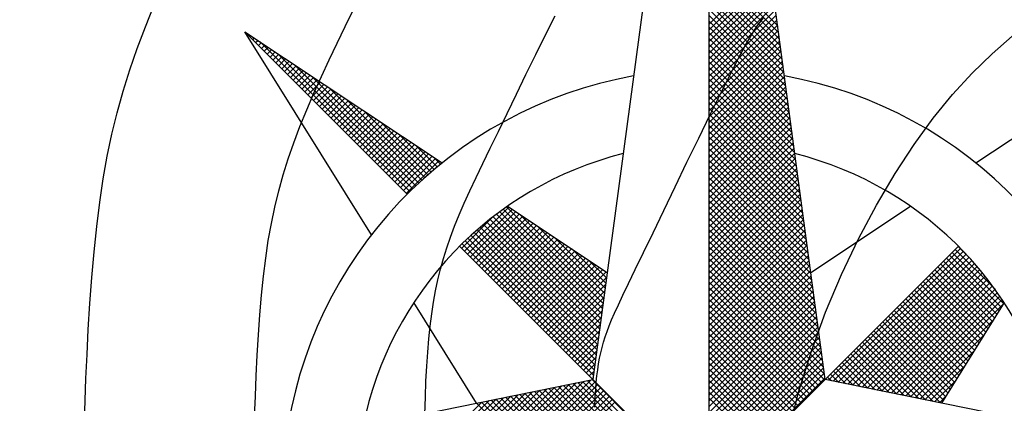
# Model space of a CAD drawing. Units: millimetres. Extents: x 2514518 to 3776018, y -6802699 to -6357199.
# Drawn here: x 2580980 to 2597548, y -6400505 to -6394044 of the extents above; entities that cross this region are included whole.
import ezdxf

# ---------------------------------------------------------------- set-up
doc = ezdxf.new("R2010")
doc.units = ezdxf.units.MM
doc.header["$LTSCALE"] = 100
doc.layers.add('0등고선1', color=8, linetype='Continuous')
doc.layers.add('0등고선5', color=6, linetype='Continuous')

# ---------------------------------------------------------------- blocks, each defined once
blk = doc.blocks.new('*X7')
at = {"color": 0}
for p, q in [((104.589, 125.979), (105.812, 127.202)), ((104.677, 125.89), (106.238, 127.451)), ((104.765, 125.802), (106.346, 127.383)), ((104.854, 125.713), (106.455, 127.315)), ((104.942, 125.625), (106.564, 127.247)), ((108.993, 124.175), (105.902, 127.266)), ((109.023, 124.322), (106.007, 127.339)), ((109.053, 124.469), (106.112, 127.41)), ((109.083, 124.616), (106.265, 127.433)), ((105.031, 125.537), (106.673, 127.179)), ((105.119, 125.448), (106.782, 127.111)), ((105.207, 125.36), (106.891, 127.043)), ((105.296, 125.271), (107, 126.976)), ((105.384, 125.183), (107.109, 126.908)), ((108.874, 123.587), (105.496, 126.965)), ((108.904, 123.734), (105.596, 127.042)), ((108.934, 123.881), (105.697, 127.118)), ((108.964, 124.028), (105.799, 127.193)), ((109.112, 124.763), (106.735, 127.141)), ((108.755, 122.999), (105.106, 126.648)), ((108.785, 123.146), (105.202, 126.729)), ((108.815, 123.293), (105.299, 126.809)), ((108.845, 123.44), (105.397, 126.888)), ((105.472, 125.095), (107.218, 126.84)), ((105.561, 125.006), (107.326, 126.772)), ((105.649, 124.918), (107.435, 126.704)), ((105.738, 124.83), (107.544, 126.636)), ((109.142, 124.91), (107.204, 126.848)), ((104.5, 126.067), (104.903, 126.47)), ((108.636, 122.411), (104.733, 126.314)), ((108.666, 122.558), (104.825, 126.399)), ((108.696, 122.705), (104.918, 126.483)), ((108.725, 122.852), (105.011, 126.566)), ((105.826, 124.741), (107.653, 126.568)), ((105.914, 124.653), (107.762, 126.5)), ((106.003, 124.564), (107.871, 126.432)), ((106.091, 124.476), (107.98, 126.365)), ((106.18, 124.388), (108.089, 126.297)), ((109.172, 125.057), (107.674, 126.555)), ((108.577, 122.117), (104.553, 126.141)), ((108.606, 122.264), (104.643, 126.228)), ((106.268, 124.299), (108.198, 126.229)), ((106.356, 124.211), (108.306, 126.161)), ((106.445, 124.122), (108.415, 126.093)), ((106.533, 124.034), (108.524, 126.025)), ((109.202, 125.204), (108.143, 126.263)), ((106.622, 123.946), (108.633, 125.957)), ((106.71, 123.857), (108.742, 125.889)), ((106.798, 123.769), (108.851, 125.821)), ((106.887, 123.68), (108.96, 125.754)), ((109.231, 125.351), (108.613, 125.97)), ((106.975, 123.592), (109.069, 125.686)), ((107.063, 123.504), (109.178, 125.618)), ((107.152, 123.415), (109.268, 125.531)), ((109.261, 125.498), (109.082, 125.677)), ((107.24, 123.327), (109.223, 125.31)), ((107.329, 123.239), (109.178, 125.088)), ((107.417, 123.15), (109.133, 124.866)), ((107.505, 123.062), (109.088, 124.645)), ((107.594, 122.973), (109.044, 124.423)), ((107.682, 122.885), (108.999, 124.201)), ((107.771, 122.797), (108.954, 123.98)), ((107.859, 122.708), (108.909, 123.758)), ((107.947, 122.62), (108.864, 123.537)), ((108.036, 122.531), (108.819, 123.315)), ((108.124, 122.443), (108.774, 123.093)), ((108.213, 122.355), (108.729, 122.872)), ((108.301, 122.266), (108.685, 122.65)), ((108.389, 122.178), (108.64, 122.428)), ((108.478, 122.089), (108.595, 122.207)), ((103.627, 118.476), (106.948, 121.797)), ((103.804, 118.476), (107.152, 121.824)), ((103.981, 118.476), (107.356, 121.852)), ((104.157, 118.476), (107.56, 121.879)), ((104.334, 118.476), (107.764, 121.906)), ((104.511, 118.476), (107.968, 121.933)), ((104.688, 118.476), (108.172, 121.961)), ((104.864, 118.476), (108.376, 121.988)), ((105.041, 118.476), (108.566, 122.001)), ((105.218, 118.476), (108.654, 121.913)), ((105.395, 118.476), (108.743, 121.824)), ((110.273, 118.476), (106.952, 121.797)), ((110.45, 118.476), (107.107, 121.818)), ((110.626, 118.476), (107.263, 121.839)), ((110.803, 118.476), (107.419, 121.86)), ((110.98, 118.476), (107.575, 121.881)), ((111.157, 118.476), (107.731, 121.902)), ((111.333, 118.476), (107.887, 121.922)), ((111.51, 118.476), (108.043, 121.943)), ((111.687, 118.476), (108.199, 121.964)), ((111.864, 118.476), (108.355, 121.985)), ((112.041, 118.476), (108.511, 122.006)), ((101.682, 118.476), (104.703, 121.497)), ((101.859, 118.476), (104.907, 121.524)), ((102.036, 118.476), (105.111, 121.552)), ((102.213, 118.476), (105.315, 121.579)), ((102.39, 118.476), (105.52, 121.606)), ((102.566, 118.476), (105.724, 121.633)), ((102.743, 118.476), (105.928, 121.661)), ((102.92, 118.476), (106.132, 121.688)), ((103.097, 118.476), (106.336, 121.715)), ((103.273, 118.476), (106.54, 121.742)), ((103.45, 118.476), (106.744, 121.77)), ((107.798, 118.476), (104.768, 121.506)), ((107.975, 118.476), (104.924, 121.527)), ((108.151, 118.476), (105.08, 121.547)), ((108.328, 118.476), (105.236, 121.568)), ((108.505, 118.476), (105.392, 121.589)), ((108.682, 118.476), (105.548, 121.61)), ((105.572, 118.476), (108.831, 121.736)), ((108.859, 118.476), (105.704, 121.631)), ((105.748, 118.476), (108.92, 121.648)), ((109.035, 118.476), (105.86, 121.652)), ((105.925, 118.476), (109.008, 121.559)), ((109.212, 118.476), (106.016, 121.672)), ((109.389, 118.476), (106.172, 121.693)), ((109.566, 118.476), (106.328, 121.714)), ((109.742, 118.476), (106.484, 121.735)), ((109.919, 118.476), (106.64, 121.756)), ((110.096, 118.476), (106.796, 121.777)), ((101.341, 118.488), (104.295, 121.443)), ((101.343, 118.667), (104.091, 121.415)), ((101.347, 118.848), (103.887, 121.388)), ((101.355, 119.033), (103.683, 121.361)), ((101.367, 119.221), (103.479, 121.334)), ((101.382, 119.413), (103.275, 121.306)), ((101.401, 119.609), (103.071, 121.279)), ((101.424, 119.809), (102.867, 121.252)), ((101.451, 120.013), (102.663, 121.225)), ((101.484, 120.222), (102.459, 121.197)), ((101.506, 118.476), (104.499, 121.47)), ((105.323, 118.476), (102.585, 121.214)), ((105.5, 118.476), (102.741, 121.235)), ((105.677, 118.476), (102.897, 121.256)), ((105.853, 118.476), (103.053, 121.277)), ((106.03, 118.476), (103.209, 121.297)), ((106.207, 118.476), (103.365, 121.318)), ((106.384, 118.476), (103.521, 121.339)), ((106.561, 118.476), (103.677, 121.36)), ((106.737, 118.476), (103.833, 121.381)), ((106.914, 118.476), (103.989, 121.402)), ((107.091, 118.476), (104.145, 121.422)), ((107.268, 118.476), (104.301, 121.443)), ((107.444, 118.476), (104.456, 121.464)), ((107.621, 118.476), (104.612, 121.485)), ((106.102, 118.476), (109.096, 121.471)), ((106.279, 118.476), (109.185, 121.382)), ((106.455, 118.476), (109.273, 121.294)), ((106.632, 118.476), (109.362, 121.206)), ((99.091, 118.536), (101.643, 121.088)), ((99.093, 118.715), (101.439, 121.061)), ((99.098, 118.897), (101.235, 121.034)), ((99.105, 119.081), (101.031, 121.007)), ((99.115, 119.268), (100.827, 120.979)), ((99.128, 119.457), (100.623, 120.952)), ((99.144, 119.65), (100.419, 120.925)), ((99.163, 119.846), (100.215, 120.897)), ((101.415, 119.733), (100.246, 120.902)), ((101.434, 119.89), (100.402, 120.922)), ((101.456, 120.045), (100.558, 120.943)), ((101.48, 120.198), (100.714, 120.964)), ((101.505, 120.349), (100.87, 120.985)), ((101.533, 120.499), (101.026, 121.006)), ((101.562, 120.646), (101.182, 121.027)), ((101.593, 120.792), (101.338, 121.047)), ((101.626, 120.936), (101.494, 121.068)), ((101.521, 120.436), (102.255, 121.17)), ((101.564, 120.656), (102.051, 121.143)), ((101.614, 120.882), (101.847, 121.116)), ((104.086, 118.476), (101.626, 120.936)), ((101.661, 121.078), (101.649, 121.089)), ((104.262, 118.476), (101.661, 121.078)), ((104.439, 118.476), (101.805, 121.11)), ((104.616, 118.476), (101.961, 121.131)), ((104.793, 118.476), (102.117, 121.152)), ((104.97, 118.476), (102.273, 121.172)), ((105.146, 118.476), (102.429, 121.193)), ((106.809, 118.476), (109.45, 121.117)), ((106.986, 118.476), (109.538, 121.029)), ((107.163, 118.476), (109.627, 120.94)), ((95.849, 118.476), (97.97, 120.598)), ((96.026, 118.476), (98.174, 120.625)), ((96.202, 118.476), (98.378, 120.652)), ((96.379, 118.476), (98.582, 120.679)), ((96.556, 118.476), (98.786, 120.707)), ((96.733, 118.476), (98.99, 120.734)), ((96.909, 118.476), (99.194, 120.761)), ((97.086, 118.476), (99.277, 120.667)), ((99.134, 119.538), (98.063, 120.61)), ((99.149, 119.701), (98.219, 120.631)), ((99.165, 119.861), (98.375, 120.652)), ((99.183, 120.02), (98.531, 120.672)), ((99.203, 120.177), (98.687, 120.693)), ((99.224, 120.333), (98.842, 120.714)), ((99.247, 120.486), (98.998, 120.735)), ((99.272, 120.638), (99.154, 120.756)), ((99.186, 120.046), (100.011, 120.87)), ((99.208, 118.476), (101.614, 120.882)), ((99.212, 120.249), (99.807, 120.843)), ((99.243, 120.456), (99.602, 120.816)), ((101.341, 118.569), (99.272, 120.638)), ((99.277, 120.667), (99.398, 120.788)), ((101.344, 118.743), (99.31, 120.777)), ((99.384, 118.476), (101.564, 120.656)), ((101.35, 118.914), (99.466, 120.797)), ((101.358, 119.083), (99.622, 120.818)), ((101.369, 119.249), (99.778, 120.839)), ((101.382, 119.412), (99.934, 120.86)), ((101.397, 119.574), (100.09, 120.881)), ((103.732, 118.476), (101.562, 120.646)), ((103.909, 118.476), (101.593, 120.792)), ((107.339, 118.476), (109.715, 120.852)), ((107.516, 118.476), (109.803, 120.764)), ((107.693, 118.476), (109.892, 120.675)), ((95.672, 118.476), (97.766, 120.57)), ((97.722, 118.476), (95.88, 120.318)), ((97.898, 118.476), (96.036, 120.339)), ((98.075, 118.476), (96.191, 120.36)), ((98.252, 118.476), (96.347, 120.381)), ((98.429, 118.476), (96.503, 120.402)), ((98.606, 118.476), (96.659, 120.422)), ((98.782, 118.476), (96.815, 120.443)), ((98.959, 118.476), (96.971, 120.464)), ((99.091, 118.521), (97.127, 120.485)), ((97.263, 118.476), (99.243, 120.456)), ((99.093, 118.696), (97.283, 120.506)), ((99.097, 118.869), (97.439, 120.527)), ((99.103, 119.039), (97.595, 120.547)), ((99.112, 119.208), (97.751, 120.568)), ((99.122, 119.374), (97.907, 120.589)), ((101.08, 118.476), (99.224, 120.333)), ((101.257, 118.476), (99.247, 120.486)), ((99.561, 118.476), (101.521, 120.436)), ((103.379, 118.476), (101.505, 120.349)), ((103.555, 118.476), (101.533, 120.499)), ((107.87, 118.476), (109.98, 120.587)), ((108.046, 118.476), (110.069, 120.498)), ((108.223, 118.476), (110.157, 120.41)), ((108.4, 118.476), (110.245, 120.322)), ((97.44, 118.476), (99.212, 120.249)), ((97.617, 118.476), (99.186, 120.046)), ((100.727, 118.476), (99.183, 120.02)), ((100.904, 118.476), (99.203, 120.177)), ((99.738, 118.476), (101.484, 120.222)), ((99.915, 118.476), (101.451, 120.013)), ((103.025, 118.476), (101.456, 120.045)), ((103.202, 118.476), (101.48, 120.198)), ((108.577, 118.476), (110.334, 120.233)), ((108.754, 118.476), (110.422, 120.145)), ((108.93, 118.476), (110.511, 120.057)), ((97.793, 118.476), (99.163, 119.846)), ((100.373, 118.476), (99.149, 119.701)), ((100.55, 118.476), (99.165, 119.861)), ((100.091, 118.476), (101.424, 119.809)), ((102.671, 118.476), (101.415, 119.733)), ((102.848, 118.476), (101.434, 119.89)), ((109.107, 118.476), (110.599, 119.968)), ((97.97, 118.476), (99.144, 119.65)), ((98.147, 118.476), (99.128, 119.457)), ((100.197, 118.476), (99.134, 119.538)), ((100.268, 118.476), (101.401, 119.609)), ((100.445, 118.476), (101.382, 119.413)), ((102.318, 118.476), (101.382, 119.412)), ((102.495, 118.476), (101.397, 119.574)), ((98.324, 118.476), (99.115, 119.268)), ((99.843, 118.476), (99.112, 119.208)), ((100.02, 118.476), (99.122, 119.374)), ((100.622, 118.476), (101.367, 119.221)), ((102.141, 118.476), (101.369, 119.249)), ((98.5, 118.476), (99.105, 119.081)), ((98.677, 118.476), (99.098, 118.897)), ((99.489, 118.476), (99.097, 118.869)), ((99.666, 118.476), (99.103, 119.039)), ((100.799, 118.476), (101.355, 119.033)), ((100.975, 118.476), (101.347, 118.848)), ((101.788, 118.476), (101.35, 118.914)), ((101.964, 118.476), (101.358, 119.083)), ((98.854, 118.476), (99.093, 118.715)), ((99.031, 118.476), (99.091, 118.536)), ((99.136, 118.476), (99.091, 118.521)), ((99.313, 118.476), (99.093, 118.696)), ((101.152, 118.476), (101.343, 118.667)), ((101.434, 118.476), (101.341, 118.569)), ((101.611, 118.476), (101.344, 118.743)), ((101.329, 118.476), (101.341, 118.488)), ((108.559, 114.923), (112.091, 118.455)), ((108.589, 114.776), (112.091, 118.278)), ((108.619, 114.629), (112.091, 118.101)), ((108.648, 114.482), (112.091, 117.925)), ((108.678, 114.335), (112.091, 117.748)), ((108.708, 114.188), (112.091, 117.571)), ((108.738, 114.041), (112.091, 117.394)), ((108.767, 113.894), (112.091, 117.217)), ((108.797, 113.747), (112.091, 117.041)), ((108.827, 113.6), (112.091, 116.864)), ((108.857, 113.453), (112.091, 116.687)), ((108.886, 113.306), (112.091, 116.51)), ((108.916, 113.159), (112.091, 116.334)), ((108.946, 113.012), (112.091, 116.157)), ((108.976, 112.865), (112.091, 115.98)), ((109.005, 112.718), (112.091, 115.803)), ((109.035, 112.571), (112.091, 115.626)), ((112.091, 112.592), (109.149, 115.534)), ((112.091, 112.769), (109.237, 115.623)), ((103.289, 112.305), (106.235, 115.251)), ((103.362, 112.201), (106.391, 115.23)), ((103.437, 112.099), (106.547, 115.209)), ((103.518, 112.71), (106.079, 115.272)), ((103.869, 113.238), (105.923, 115.292)), ((104.219, 113.765), (105.767, 115.313)), ((104.57, 114.293), (105.611, 115.334)), ((104.921, 114.82), (105.455, 115.355)), ((107.028, 113.413), (105.2, 115.24)), ((107.116, 113.501), (105.271, 115.347)), ((105.272, 115.348), (105.299, 115.376)), ((107.204, 113.59), (105.437, 115.357)), ((107.293, 113.678), (105.641, 115.33)), ((107.381, 113.766), (105.845, 115.303)), ((107.47, 113.855), (106.049, 115.276)), ((107.558, 113.943), (106.253, 115.248)), ((107.646, 114.032), (106.457, 115.221)), ((112.091, 112.062), (108.884, 115.269)), ((112.091, 112.239), (108.972, 115.357)), ((112.091, 112.415), (109.061, 115.446)), ((109.065, 112.424), (112.091, 115.45)), ((109.095, 112.277), (112.091, 115.273)), ((103.512, 111.998), (106.703, 115.188)), ((103.589, 111.897), (106.859, 115.167)), ((103.667, 111.798), (107.015, 115.147)), ((103.745, 111.7), (107.171, 115.126)), ((103.825, 111.603), (107.327, 115.105)), ((103.906, 111.507), (107.483, 115.084)), ((103.988, 111.412), (107.639, 115.063)), ((104.071, 111.318), (107.795, 115.042)), ((104.154, 111.225), (107.95, 115.022)), ((104.239, 111.134), (108.106, 115.001)), ((104.325, 111.043), (108.262, 114.98)), ((104.412, 110.953), (108.418, 114.959)), ((106.762, 113.148), (104.988, 114.922)), ((106.851, 113.236), (105.059, 115.028)), ((106.939, 113.325), (105.13, 115.134)), ((107.735, 114.12), (106.661, 115.194)), ((107.823, 114.208), (106.865, 115.167)), ((107.911, 114.297), (107.069, 115.139)), ((108, 114.385), (107.273, 115.112)), ((108.088, 114.474), (107.477, 115.085)), ((108.177, 114.562), (107.681, 115.057)), ((108.265, 114.65), (107.885, 115.03)), ((108.353, 114.739), (108.089, 115.003)), ((108.442, 114.827), (108.293, 114.976)), ((108.53, 114.916), (108.497, 114.948)), ((112.091, 111.532), (108.619, 115.004)), ((112.091, 111.708), (108.707, 115.092)), ((112.091, 111.885), (108.795, 115.181)), ((109.124, 112.13), (112.091, 115.096)), ((109.154, 111.983), (112.091, 114.919)), ((106.497, 112.883), (104.777, 114.603)), ((106.586, 112.971), (104.847, 114.71)), ((106.674, 113.059), (104.918, 114.816)), ((112.091, 111.355), (108.568, 114.878)), ((112.091, 111.178), (108.613, 114.656)), ((109.184, 111.836), (112.091, 114.743)), ((106.321, 112.706), (104.635, 114.391)), ((106.409, 112.794), (104.706, 114.497)), ((112.091, 111.001), (108.658, 114.434)), ((109.214, 111.689), (112.091, 114.566)), ((109.244, 111.542), (112.091, 114.389)), ((106.055, 112.441), (104.424, 114.072)), ((106.144, 112.529), (104.494, 114.179)), ((106.232, 112.617), (104.565, 114.285)), ((112.091, 110.824), (108.703, 114.213)), ((109.273, 111.395), (112.091, 114.212)), ((105.79, 112.175), (104.212, 113.754)), ((105.879, 112.264), (104.282, 113.86)), ((105.967, 112.352), (104.353, 113.966)), ((112.091, 110.648), (108.748, 113.991)), ((112.091, 110.471), (108.793, 113.769)), ((105.525, 111.91), (104, 113.435)), ((105.613, 111.999), (104.071, 113.542)), ((105.702, 112.087), (104.141, 113.648)), ((112.091, 110.294), (108.837, 113.548)), ((105.26, 111.645), (103.788, 113.117)), ((105.348, 111.734), (103.859, 113.223)), ((105.437, 111.822), (103.929, 113.329)), ((112.091, 110.117), (108.882, 113.326)), ((112.091, 109.941), (108.927, 113.104)), ((104.995, 111.38), (103.576, 112.798)), ((105.083, 111.468), (103.647, 112.904)), ((105.171, 111.557), (103.718, 113.011)), ((112.091, 109.764), (108.972, 112.883)), ((104.818, 111.203), (103.435, 112.586)), ((104.906, 111.292), (103.506, 112.692)), ((112.091, 109.587), (109.017, 112.661)), ((104.641, 111.026), (103.294, 112.374)), ((104.73, 111.115), (103.365, 112.48)), ((112.091, 109.41), (109.062, 112.439)), ((112.091, 109.234), (109.107, 112.218)), ((104.553, 110.938), (103.574, 111.916)), ((112.091, 109.057), (109.151, 111.996)), ((112.091, 108.88), (109.196, 111.775)), ((112.091, 108.703), (109.241, 111.553)), ((101.063, 109.018), (102.147, 110.102)), ((101.414, 109.545), (102.067, 110.199)), ((101.764, 110.073), (101.987, 110.296)), ((102.785, 109.17), (101.811, 110.144)), ((102.873, 109.259), (101.882, 110.25)), ((100.011, 107.435), (102.394, 109.818)), ((100.361, 107.963), (102.311, 109.912)), ((100.712, 108.49), (102.229, 110.007)), ((102.52, 108.905), (101.6, 109.825)), ((102.608, 108.994), (101.67, 109.931)), ((102.697, 109.082), (101.741, 110.038)), ((98.959, 105.853), (102.648, 109.542)), ((99.309, 106.38), (102.562, 109.633)), ((99.66, 106.908), (102.477, 109.725)), ((102.255, 108.64), (101.388, 109.507)), ((102.343, 108.728), (101.459, 109.613)), ((102.431, 108.817), (101.529, 109.719)), ((98.257, 104.798), (102.821, 109.362)), ((98.608, 105.325), (102.734, 109.451)), ((102.078, 108.463), (101.247, 109.294)), ((102.166, 108.552), (101.317, 109.401)), ((101.813, 108.198), (101.035, 108.976)), ((101.901, 108.286), (101.106, 109.082)), ((101.989, 108.375), (101.176, 109.188)), ((101.548, 107.933), (100.823, 108.657)), ((101.636, 108.021), (100.894, 108.763)), ((101.724, 108.11), (100.964, 108.87)), ((101.282, 107.668), (100.611, 108.339)), ((101.371, 107.756), (100.682, 108.445)), ((101.459, 107.844), (100.753, 108.551)), ((101.017, 107.403), (100.4, 108.02)), ((101.106, 107.491), (100.47, 108.126)), ((101.194, 107.579), (100.541, 108.233)), ((100.752, 107.137), (100.188, 107.702)), ((100.84, 107.226), (100.258, 107.808)), ((100.929, 107.314), (100.329, 107.914)), ((100.575, 106.961), (100.047, 107.489)), ((100.664, 107.049), (100.117, 107.595)), ((100.31, 106.695), (99.835, 107.171)), ((100.398, 106.784), (99.905, 107.277)), ((100.487, 106.872), (99.976, 107.383)), ((100.045, 106.43), (99.623, 106.852)), ((100.133, 106.519), (99.694, 106.958)), ((100.222, 106.607), (99.764, 107.065)), ((99.78, 106.165), (99.411, 106.534)), ((99.868, 106.253), (99.482, 106.64)), ((99.957, 106.342), (99.552, 106.746)), ((99.515, 105.9), (99.199, 106.215)), ((99.603, 105.988), (99.27, 106.321)), ((99.691, 106.077), (99.341, 106.427)), ((99.338, 105.723), (99.058, 106.003)), ((99.426, 105.812), (99.129, 106.109)), ((99.073, 105.458), (98.846, 105.684)), ((99.161, 105.546), (98.917, 105.79)), ((99.249, 105.635), (98.988, 105.897)), ((98.807, 105.193), (98.635, 105.366)), ((98.896, 105.281), (98.705, 105.472)), ((98.984, 105.37), (98.776, 105.578)), ((98.542, 104.928), (98.423, 105.047)), ((98.631, 105.016), (98.493, 105.153)), ((98.719, 105.104), (98.564, 105.259)), ((98.277, 104.662), (98.211, 104.729)), ((98.366, 104.751), (98.282, 104.835)), ((98.454, 104.839), (98.352, 104.941)), ((98.012, 104.397), (97.999, 104.41)), ((98.1, 104.486), (98.07, 104.516)), ((98.189, 104.574), (98.14, 104.622))]:
    blk.add_line(p, q, dxfattribs=at)
blk = doc.blocks.new('A$C55FD3E0E')
for p, q in [((20.683, -8.288), (19.056, -20.468)), ((22.31, -20.468), (20.683, -8.288)), ((20.683, -8.288), (20.683, -38.663)), ((15.95, -18.435), (14.174, -15.586)), ((14.174, -15.586), (16.941, -17.426)), ((14.174, -15.586), (16.452, -17.864)), ((24.424, -17.426), (27.191, -15.586)), ((17.856, -18.034), (19.256, -18.965)), ((22.109, -18.965), (23.509, -18.034)), ((24.181, -18.597), (17.184, -25.593)), ((17.184, -18.597), (24.181, -25.593)), ((17.424, -20.798), (16.543, -19.386)), ((24.823, -19.386), (23.942, -20.798)), ((11.018, -22.095), (19.056, -20.468)), ((30.348, -22.095), (22.31, -20.468))]:
    blk.add_line(p, q)
for radius, start, end in [(5.983, 100.1838, 172.7501), (5.983, 7.2499, 79.8162), (4.947, 104.0779, 168.6389), (4.947, 11.3611, 75.9221)]:
    blk.add_arc((20.683, -22.095), radius, start, end)
at = {"xscale": 0.460227272764314, "yscale": 0.460227272764314, "zscale": 0.4602272727540615, "rotation": 270}
blk.add_blockref('*X7', (-33.843, 29.492), dxfattribs=at)

msp = doc.modelspace()

# ---------------------------------------------------------------- linework, layer by layer
at = {"layer": '0등고선1'}
for points in [[(2582069, -6400799), (2582080, -6400459), (2582095, -6400085), (2582113, -6399682), (2582135, -6399260), (2582162, -6398826), (2582194, -6398387), (2582232, -6397951), (2582276, -6397526), (2582327, -6397118), (2582386, -6396725), (2582454, -6396345), (2582531, -6395974), (2582619, -6395610), (2582719, -6395250), (2582831, -6394891), (2582956, -6394529), (2583095, -6394163), (2583245, -6393796)], [(2584934, -6400729), (2584946, -6400387), (2584959, -6400042), (2584976, -6399696), (2584996, -6399352), (2585020, -6399014), (2585049, -6398684), (2585082, -6398365), (2585120, -6398058), (2585164, -6397764), (2585215, -6397479), (2585273, -6397201), (2585339, -6396928), (2585414, -6396658), (2585498, -6396388), (2585592, -6396117), (2585696, -6395842), (2585810, -6395564), (2585931, -6395284), (2586058, -6395003), (2586190, -6394721), (2586324, -6394441), (2586459, -6394161), (2586594, -6393884)], [(2587796, -6400690), (2587806, -6400402), (2587817, -6400132), (2587830, -6399879), (2587846, -6399641), (2587865, -6399417), (2587887, -6399203), (2587913, -6398999), (2587942, -6398803), (2587976, -6398613), (2588015, -6398428), (2588059, -6398246), (2588109, -6398065), (2588165, -6397886), (2588227, -6397705), (2588297, -6397521), (2588375, -6397332), (2588461, -6397134), (2588556, -6396926), (2588660, -6396703), (2588774, -6396464), (2588899, -6396206), (2589035, -6395925), (2589182, -6395621), (2589338, -6395299), (2589499, -6394967), (2589663, -6394632), (2589827, -6394301), (2589988, -6393981)], [(2590658, -6400568), (2590665, -6400406), (2590673, -6400269), (2590682, -6400150), (2590693, -6400042), (2590706, -6399940), (2590721, -6399842), (2590738, -6399747), (2590757, -6399654), (2590779, -6399563), (2590804, -6399473), (2590832, -6399383), (2590863, -6399293), (2590899, -6399200), (2590940, -6399099), (2590991, -6398984), (2591054, -6398849), (2591131, -6398685), (2591225, -6398488), (2591339, -6398251), (2591476, -6397966), (2591637, -6397632), (2591817, -6397258), (2592010, -6396858), (2592208, -6396446), (2592407, -6396037), (2592599, -6395643), (2592779, -6395280), (2592939, -6394960), (2593075, -6394694), (2593193, -6394475), (2593298, -6394296), (2593397, -6394144), (2593497, -6394012)]]:
    msp.add_lwpolyline(points, dxfattribs=at)
at = {"layer": '0등고선5'}
msp.add_lwpolyline([(2593914, -6400991), (2594091, -6400300), (2594302, -6399625), (2594542, -6398969), (2594808, -6398338), (2595094, -6397735), (2595396, -6397166), (2595709, -6396635), (2596029, -6396147), (2596351, -6395705), (2596677, -6395306), (2597006, -6394946), (2597341, -6394619), (2597683, -6394323)], dxfattribs=at)

# ---------------------------------------------------------------- block references
at = {"xscale": 1200, "yscale": 1200, "zscale": 1200}
msp.add_blockref('A$C55FD3E0E', (2567759, -6375544), dxfattribs=at)

doc.saveas('drawing.dxf')
